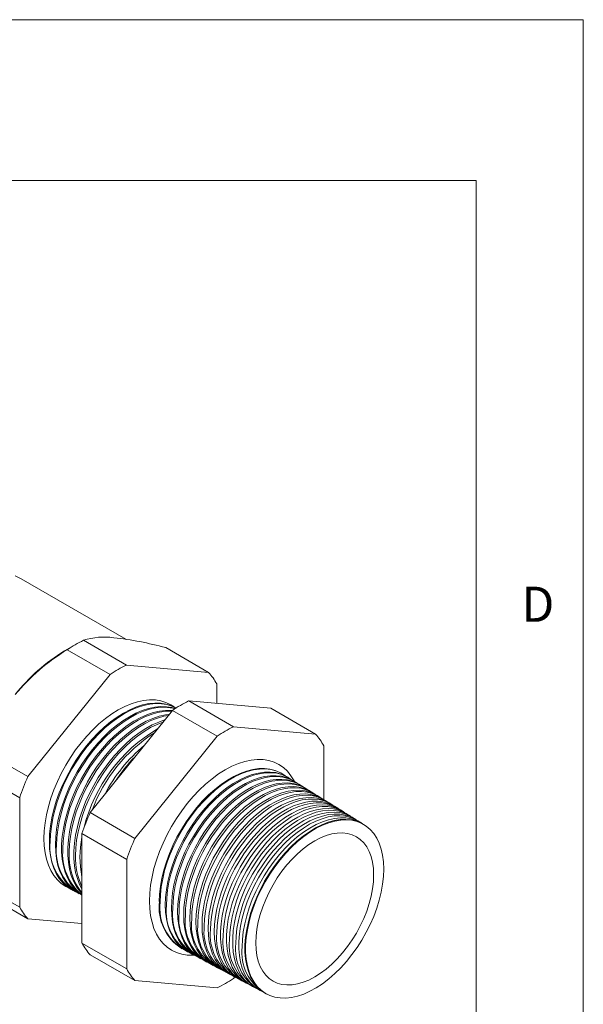
# Model space of a CAD drawing. Units: inches. Extents: x 0 to 22, y 0 to 17.
# Drawn here: x 19.4 to 22, y 12.4 to 17 of the extents above; entities that cross this region are included whole.
import ezdxf

# ---------------------------------------------------------------- set-up
doc = ezdxf.new("R2010")
doc.units = ezdxf.units.IN
doc.header["$MEASUREMENT"] = 0
doc.layers.add('VIEW_PV', color=7, linetype='Continuous', lineweight=0)
doc.styles.add('SLDTEXTSTYLE0', font='TXT', dxfattribs={"width": 0.75})

msp = doc.modelspace()

# ---------------------------------------------------------------- linework, layer by layer
at = {"color": 7, "linetype": 'Continuous', "lineweight": 15}
for p, q in [((19.8665, 14.1078), (19.3782, 14.3897)), ((19.6302, 14.0827), (19.5797, 14.0535)), ((19.8684, 13.9876), (19.6684, 14.1031)), ((20.2519, 13.9533), (20.0519, 14.0688)), ((19.7923, 13.9437), (19.5923, 14.0592)), ((20.2519, 13.9533), (19.8684, 13.9876)), ((19.7923, 13.9437), (19.4087, 13.4666)), ((20.2899, 13.8082), (20.2899, 13.8992)), ((20.3677, 13.6994), (20.159, 13.8199)), ((20.159, 13.8199), (20.5425, 13.7856)), ((19.6993, 13.2989), (20.0829, 13.776)), ((20.2916, 13.6554), (20.0829, 13.776)), ((20.7513, 13.6651), (20.5425, 13.7856)), ((20.7513, 13.6651), (20.3677, 13.6994)), ((20.2916, 13.6554), (19.9081, 13.1783)), ((20.7893, 13.3593), (20.7893, 13.6109)), ((19.4087, 13.4666), (19.2088, 13.5821)), ((19.3707, 13.3685), (19.1707, 13.484)), ((20.5979, 13.4782), (20.5945, 13.4803)), ((20.6261, 13.4607), (20.6211, 13.4638)), ((20.6542, 13.4432), (20.6484, 13.4468)), ((20.6824, 13.4257), (20.6757, 13.4299)), ((20.7105, 13.4083), (20.703, 13.4129)), ((20.7387, 13.3908), (20.7303, 13.396)), ((20.7668, 13.3733), (20.7577, 13.379)), ((19.3707, 13.3685), (19.3707, 12.8571)), ((20.795, 13.3558), (20.785, 13.362)), ((20.8231, 13.3384), (20.8123, 13.3451)), ((19.9081, 13.1783), (19.6993, 13.2989)), ((20.8513, 13.3209), (20.8396, 13.3281)), ((20.8794, 13.3034), (20.8669, 13.3112)), ((20.9076, 13.2859), (20.8942, 13.2942)), ((20.9357, 13.2684), (20.9215, 13.2772)), ((20.9639, 13.251), (20.9488, 13.2603)), ((20.9791, 13.2415), (20.9762, 13.2433)), ((19.8701, 13.0803), (19.6613, 13.2008)), ((19.6613, 12.6894), (19.6613, 13.2008)), ((19.6613, 13.1085), (19.6605, 13.0814)), ((19.6605, 13.0814), (19.6613, 13.0551)), ((19.8701, 13.0803), (19.8701, 12.5689)), ((19.3707, 12.8571), (19.1707, 12.9726)), ((19.4087, 12.803), (19.2088, 12.9185)), ((19.6149, 12.9379), (19.6191, 12.9356)), ((19.6432, 12.9228), (19.6483, 12.92)), ((19.4087, 12.803), (19.6613, 12.7804)), ((19.8701, 12.5689), (19.6613, 12.6894)), ((20.124, 12.6654), (20.1276, 12.6635)), ((20.1516, 12.6506), (20.1568, 12.6478)), ((19.9081, 12.5147), (19.6993, 12.6353)), ((20.18, 12.6354), (20.186, 12.6322)), ((20.2083, 12.6202), (20.2152, 12.6165)), ((20.2367, 12.6051), (20.2444, 12.6009)), ((20.265, 12.5899), (20.2736, 12.5853)), ((20.2934, 12.5747), (20.3029, 12.5696)), ((20.3217, 12.5595), (20.3321, 12.554)), ((19.9081, 12.5147), (20.2916, 12.4804)), ((20.35, 12.5444), (20.3613, 12.5384)), ((20.3677, 12.5244), (20.3737, 12.5318)), ((20.3784, 12.5292), (20.3905, 12.5227)), ((20.4067, 12.514), (20.4197, 12.5071)), ((20.4351, 12.4989), (20.4489, 12.4914)), ((20.4634, 12.4837), (20.4781, 12.4758)), ((20.4918, 12.4685), (20.5074, 12.4602)), ((20.5201, 12.4533), (20.5231, 12.4517))]:
    msp.add_line(p, q, dxfattribs=at)
at = {"color": 7, "linetype": 'Continuous', "lineweight": 15, "flags": 128}
for points in [[(19.3494, 14.4036), (19.3751, 14.3915), (19.3782, 14.3897)], [(20.0915, 13.7919), (20.0753, 13.8025), (20.053, 13.8132), (20.0291, 13.8207), (20.0036, 13.8247), (19.9768, 13.8253), (19.9488, 13.8226), (19.92, 13.8164), (19.8905, 13.8069), (19.8605, 13.7942), (19.8303, 13.7783), (19.8001, 13.7593), (19.7702, 13.7375), (19.7406, 13.7129), (19.7118, 13.6857), (19.6839, 13.6563), (19.6571, 13.6247), (19.6316, 13.5912), (19.6076, 13.5561), (19.5853, 13.5197), (19.5649, 13.4821), (19.5465, 13.4438), (19.5303, 13.405), (19.5163, 13.366), (19.5047, 13.3271), (19.4956, 13.2885), (19.4891, 13.2507), (19.4852, 13.2138), (19.4838, 13.1782), (19.4852, 13.144), (19.4891, 13.1117), (19.4956, 13.0814), (19.5047, 13.0534), (19.5163, 13.0278), (19.5303, 13.0049), (19.5465, 12.9848), (19.5649, 12.9678), (19.5853, 12.9538), (19.6027, 12.9451)], [(20.1002, 13.7871), (20.0994, 13.7876), (20.0771, 13.7983), (20.0532, 13.8057), (20.0277, 13.8097), (20.001, 13.8104), (19.9731, 13.8076), (19.9443, 13.8015), (19.9149, 13.792), (19.885, 13.7793), (19.8548, 13.7634), (19.8247, 13.7445), (19.7948, 13.7227), (19.7653, 13.6981), (19.7365, 13.671), (19.7087, 13.6416), (19.6819, 13.6101), (19.6564, 13.5767), (19.6325, 13.5416), (19.6103, 13.5053), (19.5899, 13.4678), (19.5715, 13.4296), (19.5553, 13.3908), (19.5414, 13.3519), (19.5298, 13.313), (19.5208, 13.2746), (19.5142, 13.2368), (19.5103, 13.2), (19.509, 13.1644), (19.5103, 13.1303), (19.5142, 13.0981), (19.5208, 13.0678), (19.5298, 13.0398), (19.5414, 13.0143), (19.5553, 12.9915), (19.5715, 12.9714), (19.5899, 12.9544), (19.6103, 12.9405), (19.6149, 12.9379)], [(20.1, 13.787), (20.0812, 13.7957), (20.0573, 13.8031), (20.0319, 13.8072), (20.0051, 13.8078), (19.9773, 13.805), (19.9485, 13.7989), (19.9191, 13.7894), (19.8891, 13.7767), (19.859, 13.7609), (19.8289, 13.7419), (19.799, 13.7201), (19.7695, 13.6956), (19.7408, 13.6685), (19.7129, 13.6391), (19.6861, 13.6076), (19.6607, 13.5742), (19.6368, 13.5392), (19.6145, 13.5028), (19.5942, 13.4653), (19.5758, 13.4271), (19.5596, 13.3884), (19.5457, 13.3495), (19.5341, 13.3106), (19.5251, 13.2722), (19.5185, 13.2344), (19.5146, 13.1976), (19.5133, 13.162)], [(19.6432, 12.9228), (19.6386, 12.9253), (19.6183, 12.9392), (19.5999, 12.9562), (19.5838, 12.9762), (19.5699, 12.999), (19.5583, 13.0245), (19.5493, 13.0524), (19.5428, 13.0826), (19.5388, 13.1148), (19.5375, 13.1487), (19.5388, 13.1842), (19.5428, 13.221), (19.5493, 13.2587), (19.5583, 13.2971), (19.5699, 13.3358), (19.5838, 13.3747), (19.5999, 13.4134), (19.6183, 13.4515), (19.6386, 13.4889), (19.6608, 13.5252), (19.6847, 13.5602), (19.7101, 13.5935), (19.7368, 13.625), (19.7646, 13.6543), (19.7933, 13.6814), (19.8227, 13.7058), (19.8526, 13.7276), (19.8826, 13.7465), (19.9127, 13.7623), (19.9426, 13.775), (19.972, 13.7845), (20.0007, 13.7906), (20.0285, 13.7934), (20.0552, 13.7927), (20.0806, 13.7887), (20.0959, 13.7844)], [(20.0942, 13.7834), (20.0856, 13.7856), (20.0602, 13.7896), (20.0335, 13.7903), (20.0057, 13.7875), (19.977, 13.7814), (19.9476, 13.772), (19.9178, 13.7593), (19.8877, 13.7434), (19.8576, 13.7245), (19.8278, 13.7028), (19.7984, 13.6783), (19.7697, 13.6513), (19.7419, 13.6219), (19.7152, 13.5905), (19.6898, 13.5571), (19.666, 13.5222), (19.6438, 13.4859), (19.6234, 13.4486), (19.6051, 13.4104), (19.5889, 13.3718), (19.575, 13.3329), (19.5635, 13.2942), (19.5545, 13.2558), (19.548, 13.2181), (19.544, 13.1814), (19.5427, 13.1459)], [(19.6613, 12.9136), (19.659, 12.915), (19.6392, 12.9303), (19.6215, 12.9487), (19.6061, 12.9702), (19.593, 12.9944), (19.5825, 13.0213), (19.5745, 13.0507), (19.5691, 13.0822), (19.5664, 13.1157), (19.5664, 13.1509), (19.5691, 13.1875), (19.5745, 13.2252), (19.5825, 13.2638), (19.593, 13.3029), (19.6061, 13.3422), (19.6215, 13.3814), (19.6392, 13.4203), (19.659, 13.4585), (19.6808, 13.4956), (19.7044, 13.5315), (19.7296, 13.5659), (19.7562, 13.5983), (19.784, 13.6288), (19.8128, 13.6569), (19.8424, 13.6824), (19.8725, 13.7052), (19.9029, 13.7251), (19.9333, 13.7419), (19.9636, 13.7555), (19.9935, 13.7658), (20.0227, 13.7727), (20.051, 13.7761), (20.0783, 13.7761), (20.0827, 13.7757)], [(20.0802, 13.7727), (20.0706, 13.7729), (20.0428, 13.7712), (20.014, 13.766), (19.9845, 13.7574), (19.9544, 13.7455), (19.924, 13.7303), (19.8936, 13.7119), (19.8633, 13.6906), (19.8335, 13.6664), (19.8042, 13.6396), (19.7759, 13.6103), (19.7487, 13.5788), (19.7228, 13.5454), (19.6984, 13.5103), (19.6757, 13.4737), (19.6549, 13.436), (19.6361, 13.3975), (19.6196, 13.3584), (19.6053, 13.3191), (19.5935, 13.2799), (19.5842, 13.241), (19.5775, 13.2029), (19.5735, 13.1657), (19.5722, 13.1298)], [(19.6613, 12.9211), (19.65, 12.9335), (19.6346, 12.9549), (19.6216, 12.9791), (19.611, 13.0059), (19.603, 13.0352), (19.5977, 13.0667), (19.595, 13.1001), (19.595, 13.1352), (19.5977, 13.1717), (19.603, 13.2094), (19.611, 13.2478), (19.6216, 13.2869), (19.6346, 13.3261), (19.65, 13.3653), (19.6676, 13.404), (19.6874, 13.4421), (19.7091, 13.4792), (19.7327, 13.515), (19.7578, 13.5493), (19.7843, 13.5817), (19.8121, 13.6121), (19.8408, 13.6401), (19.8703, 13.6656), (19.9004, 13.6883), (19.9307, 13.7082), (19.9611, 13.725), (19.9913, 13.7385), (20.0211, 13.7488), (20.0503, 13.7557), (20.0686, 13.7583)], [(20.0642, 13.7527), (20.0425, 13.7485), (20.013, 13.7399), (19.983, 13.728), (19.9527, 13.7128), (19.9223, 13.6945), (19.8921, 13.6732), (19.8623, 13.6491), (19.8332, 13.6223), (19.8049, 13.5931), (19.7778, 13.5617), (19.7519, 13.5283), (19.7276, 13.4933), (19.7049, 13.4568), (19.6842, 13.4192), (19.6654, 13.3808), (19.6489, 13.3418), (19.6347, 13.3026), (19.6229, 13.2634), (19.6136, 13.2247), (19.607, 13.1866), (19.603, 13.1495), (19.6016, 13.1136)], [(19.6613, 12.9425), (19.6501, 12.9637), (19.6396, 12.9905), (19.6316, 13.0197), (19.6263, 13.0511), (19.6236, 13.0845), (19.6236, 13.1195), (19.6263, 13.1559), (19.6316, 13.1935), (19.6396, 13.2319), (19.6501, 13.2708), (19.6631, 13.31), (19.6784, 13.3491), (19.696, 13.3878), (19.7158, 13.4258), (19.7375, 13.4628), (19.7609, 13.4985), (19.786, 13.5327), (19.8125, 13.5651), (19.8402, 13.5954), (19.8689, 13.6233), (19.8983, 13.6488), (19.9283, 13.6715), (19.9586, 13.6913), (19.9889, 13.708), (20.0191, 13.7216), (20.0469, 13.7312)], [(20.0392, 13.7216), (20.0116, 13.7105), (19.9814, 13.6954), (19.9511, 13.6771), (19.9209, 13.6559), (19.8912, 13.6318), (19.8621, 13.6051), (19.8339, 13.5759), (19.8068, 13.5446), (19.781, 13.5113), (19.7567, 13.4763), (19.7341, 13.4399), (19.7134, 13.4024), (19.6947, 13.3641), (19.6782, 13.3252), (19.6641, 13.286), (19.6523, 13.247), (19.6431, 13.2083), (19.6364, 13.1703), (19.6324, 13.1333), (19.6311, 13.0975)], [(20.1838, 12.6333), (20.1801, 12.6332), (20.1527, 12.6338), (20.1267, 12.6379), (20.1022, 12.6455), (20.0794, 12.6565), (20.0586, 12.6707), (20.0398, 12.6881), (20.0232, 12.7086), (20.009, 12.732), (19.9971, 12.7581), (19.9879, 12.7868), (19.9812, 12.8177), (19.9771, 12.8508), (19.9758, 12.8856), (19.9771, 12.922), (19.9812, 12.9597), (19.9879, 12.9983), (19.9971, 13.0377), (20.009, 13.0774), (20.0232, 13.1173), (20.0398, 13.1569), (20.0586, 13.1961), (20.0794, 13.2344), (20.1022, 13.2716), (20.1267, 13.3075), (20.1527, 13.3417), (20.1801, 13.3739), (20.2087, 13.404), (20.2381, 13.4318), (20.2682, 13.4569), (20.2989, 13.4792), (20.3297, 13.4986), (20.3605, 13.5148), (20.3912, 13.5278), (20.4213, 13.5375), (20.4507, 13.5438), (20.4793, 13.5466), (20.5066, 13.546), (20.5327, 13.5418), (20.5572, 13.5343), (20.5799, 13.5233), (20.6008, 13.5091), (20.6196, 13.4917), (20.6362, 13.4712), (20.6504, 13.4478), (20.6521, 13.4445)], [(20.5945, 13.4803), (20.5848, 13.4858), (20.5624, 13.4955), (20.5382, 13.5019), (20.5126, 13.5047), (20.4857, 13.5042), (20.4577, 13.5001), (20.4289, 13.4927), (20.3996, 13.4819), (20.3698, 13.4678), (20.34, 13.4506), (20.3102, 13.4303), (20.2808, 13.4072), (20.2521, 13.3814), (20.2241, 13.3532), (20.1972, 13.3227), (20.1716, 13.2902), (20.1474, 13.256), (20.1249, 13.2203), (20.1043, 13.1835), (20.0857, 13.1458), (20.0692, 13.1075), (20.0551, 13.069), (20.0434, 13.0305), (20.0341, 12.9924), (20.0275, 12.955), (20.0235, 12.9185), (20.0221, 12.8833)], [(20.6092, 13.4705), (20.6089, 13.4707), (20.5883, 13.4837), (20.5658, 13.4934), (20.5416, 13.4997), (20.516, 13.5026), (20.4891, 13.502), (20.4612, 13.498), (20.4324, 13.4906), (20.403, 13.4798), (20.3733, 13.4657), (20.3435, 13.4485), (20.3137, 13.4282), (20.2844, 13.4051), (20.2556, 13.3793), (20.2276, 13.3511), (20.2008, 13.3206), (20.1751, 13.2881), (20.151, 13.2539), (20.1285, 13.2183), (20.1079, 13.1815), (20.0893, 13.1438), (20.0728, 13.1055), (20.0587, 13.067), (20.0469, 13.0285), (20.0377, 12.9904), (20.0311, 12.953), (20.0271, 12.9165), (20.0257, 12.8813)], [(20.1516, 12.6506), (20.132, 12.6631), (20.1134, 12.6792), (20.097, 12.6985), (20.0829, 12.7206), (20.0712, 12.7455), (20.0619, 12.7729), (20.0553, 12.8026), (20.0513, 12.8344), (20.05, 12.868), (20.0513, 12.9032), (20.0553, 12.9396), (20.0619, 12.9769), (20.0712, 13.015), (20.0829, 13.0534), (20.097, 13.0918), (20.1134, 13.13), (20.132, 13.1676), (20.1526, 13.2044), (20.175, 13.24), (20.1991, 13.2741), (20.2247, 13.3065), (20.2515, 13.3369), (20.2794, 13.3651), (20.3081, 13.3908), (20.3374, 13.4139), (20.3671, 13.4341), (20.3969, 13.4513), (20.4266, 13.4654), (20.4559, 13.4762), (20.4846, 13.4836), (20.5125, 13.4876), (20.5394, 13.4882), (20.5649, 13.4853), (20.589, 13.479), (20.6115, 13.4693), (20.6211, 13.4638)], [(20.637, 13.4533), (20.6164, 13.4662), (20.594, 13.4759), (20.5699, 13.4822), (20.5444, 13.4851), (20.5175, 13.4845), (20.4896, 13.4805), (20.4609, 13.4731), (20.4316, 13.4623), (20.402, 13.4482), (20.3722, 13.4311), (20.3425, 13.4109), (20.3132, 13.3878), (20.2845, 13.3621), (20.2566, 13.3339), (20.2298, 13.3035), (20.2042, 13.2711), (20.1801, 13.237), (20.1577, 13.2014), (20.1371, 13.1646), (20.1186, 13.127), (20.1022, 13.0889), (20.088, 13.0504), (20.0763, 13.0121), (20.0671, 12.974), (20.0605, 12.9367), (20.0565, 12.9003), (20.0552, 12.8652)], [(20.18, 12.6354), (20.1604, 12.6479), (20.1418, 12.664), (20.1254, 12.6832), (20.1114, 12.7053), (20.0997, 12.7301), (20.0905, 12.7575), (20.0839, 12.7871), (20.0799, 12.8188), (20.0786, 12.8524), (20.0799, 12.8874), (20.0839, 12.9237), (20.0905, 12.961), (20.0997, 12.999), (20.1114, 13.0373), (20.1254, 13.0757), (20.1418, 13.1138), (20.1604, 13.1513), (20.1809, 13.188), (20.2033, 13.2235), (20.2273, 13.2575), (20.2529, 13.2899), (20.2796, 13.3202), (20.3075, 13.3484), (20.3361, 13.374), (20.3654, 13.3971), (20.395, 13.4172), (20.4247, 13.4344), (20.4543, 13.4484), (20.4836, 13.4592), (20.5122, 13.4666), (20.5401, 13.4706), (20.5669, 13.4712), (20.5924, 13.4683), (20.6164, 13.462), (20.6388, 13.4523), (20.6484, 13.4468)], [(20.6647, 13.4361), (20.6446, 13.4487), (20.6222, 13.4584), (20.5982, 13.4647), (20.5727, 13.4675), (20.5459, 13.467), (20.5181, 13.463), (20.4895, 13.4556), (20.4602, 13.4448), (20.4306, 13.4308), (20.4009, 13.4136), (20.3713, 13.3935), (20.3421, 13.3705), (20.3134, 13.3448), (20.2856, 13.3167), (20.2589, 13.2864), (20.2333, 13.254), (20.2093, 13.22), (20.1869, 13.1845), (20.1664, 13.1478), (20.1479, 13.1103), (20.1315, 13.0722), (20.1174, 13.0339), (20.1057, 12.9956), (20.0966, 12.9577), (20.0899, 12.9204), (20.086, 12.8841), (20.0846, 12.849)], [(20.2083, 12.6202), (20.1887, 12.6327), (20.1703, 12.6488), (20.1539, 12.6679), (20.1399, 12.69), (20.1282, 12.7147), (20.119, 12.742), (20.1124, 12.7716), (20.1084, 12.8033), (20.1071, 12.8367), (20.1084, 12.8717), (20.1124, 12.9079), (20.119, 12.9451), (20.1282, 12.983), (20.1399, 13.0212), (20.1539, 13.0595), (20.1703, 13.0975), (20.1887, 13.135), (20.2092, 13.1716), (20.2316, 13.207), (20.2556, 13.241), (20.281, 13.2733), (20.3078, 13.3036), (20.3355, 13.3316), (20.3641, 13.3573), (20.3933, 13.3802), (20.4229, 13.4003), (20.4525, 13.4175), (20.4821, 13.4315), (20.5113, 13.4422), (20.5398, 13.4496), (20.5676, 13.4536), (20.5943, 13.4541), (20.6198, 13.4513), (20.6438, 13.445), (20.6661, 13.4354), (20.6757, 13.4299)], [(20.6925, 13.4189), (20.6728, 13.4312), (20.6505, 13.4409), (20.6265, 13.4471), (20.601, 13.45), (20.5743, 13.4494), (20.5466, 13.4454), (20.518, 13.4381), (20.4888, 13.4273), (20.4593, 13.4133), (20.4296, 13.3962), (20.4001, 13.3761), (20.3709, 13.3532), (20.3424, 13.3276), (20.3146, 13.2995), (20.2879, 13.2692), (20.2624, 13.237), (20.2385, 13.203), (20.2161, 13.1676), (20.1956, 13.131), (20.1772, 13.0936), (20.1608, 13.0556), (20.1468, 13.0173), (20.1351, 12.9791), (20.126, 12.9413), (20.1194, 12.9041), (20.1154, 12.8679), (20.1141, 12.8329)], [(20.2367, 12.6051), (20.2171, 12.6175), (20.1987, 12.6335), (20.1824, 12.6527), (20.1683, 12.6747), (20.1567, 12.6994), (20.1476, 12.7266), (20.141, 12.7561), (20.137, 12.7877), (20.1357, 12.8211), (20.137, 12.856), (20.141, 12.8921), (20.1476, 12.9293), (20.1567, 12.967), (20.1683, 13.0052), (20.1824, 13.0434), (20.1987, 13.0813), (20.2171, 13.1187), (20.2376, 13.1552), (20.2599, 13.1906), (20.2838, 13.2245), (20.3092, 13.2567), (20.3359, 13.2869), (20.3636, 13.3149), (20.3921, 13.3405), (20.4213, 13.3634), (20.4507, 13.3835), (20.4803, 13.4005), (20.5098, 13.4145), (20.5389, 13.4252), (20.5675, 13.4326), (20.5952, 13.4366), (20.6218, 13.4371), (20.6472, 13.4343), (20.6712, 13.428), (20.6935, 13.4184), (20.703, 13.4129)], [(20.7202, 13.4017), (20.701, 13.4137), (20.6787, 13.4233), (20.6548, 13.4296), (20.6294, 13.4325), (20.6027, 13.4319), (20.575, 13.4279), (20.5465, 13.4205), (20.5174, 13.4098), (20.4879, 13.3959), (20.4584, 13.3788), (20.4289, 13.3588), (20.3998, 13.3359), (20.3713, 13.3103), (20.3436, 13.2823), (20.3169, 13.2521), (20.2916, 13.2199), (20.2676, 13.186), (20.2453, 13.1507), (20.2249, 13.1142), (20.2065, 13.0769), (20.1902, 13.039), (20.1762, 13.0008), (20.1645, 12.9627), (20.1554, 12.9249), (20.1488, 12.8878), (20.1448, 12.8517), (20.1435, 12.8168)], [(20.265, 12.5899), (20.2455, 12.6023), (20.2271, 12.6183), (20.2108, 12.6374), (20.1968, 12.6593), (20.1852, 12.684), (20.1761, 12.7112), (20.1695, 12.7406), (20.1656, 12.7721), (20.1643, 12.8054), (20.1656, 12.8402), (20.1695, 12.8763), (20.1761, 12.9134), (20.1852, 12.9511), (20.1968, 12.9891), (20.2108, 13.0272), (20.2271, 13.0651), (20.2455, 13.1024), (20.2659, 13.1388), (20.2882, 13.1741), (20.3121, 13.2079), (20.3374, 13.2401), (20.364, 13.2702), (20.3917, 13.2982), (20.4201, 13.3237), (20.4492, 13.3465), (20.4786, 13.3666), (20.5081, 13.3836), (20.5375, 13.3975), (20.5666, 13.4082), (20.5951, 13.4156), (20.6227, 13.4196), (20.6493, 13.4201), (20.6747, 13.4173), (20.6986, 13.411), (20.7208, 13.4014), (20.7303, 13.396)], [(20.748, 13.3845), (20.7291, 13.3962), (20.7069, 13.4058), (20.683, 13.4121), (20.6577, 13.4149), (20.6311, 13.4144), (20.6035, 13.4104), (20.575, 13.403), (20.546, 13.3924), (20.5166, 13.3784), (20.4871, 13.3614), (20.4577, 13.3414), (20.4287, 13.3185), (20.4002, 13.2931), (20.3726, 13.2651), (20.346, 13.235), (20.3207, 13.2029), (20.2968, 13.1691), (20.2746, 13.1338), (20.2542, 13.0974), (20.2358, 13.0601), (20.2195, 13.0223), (20.2055, 12.9842), (20.1939, 12.9462), (20.1848, 12.9085), (20.1782, 12.8715), (20.1743, 12.8355), (20.173, 12.8006)], [(20.2934, 12.5747), (20.2739, 12.5871), (20.2555, 12.6031), (20.2393, 12.6221), (20.2253, 12.644), (20.2138, 12.6686), (20.2047, 12.6957), (20.1981, 12.7251), (20.1941, 12.7565), (20.1928, 12.7898), (20.1941, 12.8245), (20.1981, 12.8605), (20.2047, 12.8975), (20.2138, 12.9351), (20.2253, 12.9731), (20.2393, 13.0111), (20.2555, 13.0489), (20.2739, 13.0861), (20.2943, 13.1224), (20.3165, 13.1576), (20.3403, 13.1914), (20.3656, 13.2234), (20.3921, 13.2535), (20.4197, 13.2814), (20.4481, 13.3069), (20.4771, 13.3297), (20.5065, 13.3497), (20.5359, 13.3667), (20.5653, 13.3806), (20.5943, 13.3912), (20.6227, 13.3986), (20.6503, 13.4025), (20.6768, 13.4031), (20.7021, 13.4003), (20.726, 13.394), (20.7481, 13.3844), (20.7577, 13.379)], [(20.7757, 13.3674), (20.7573, 13.3788), (20.7351, 13.3883), (20.7113, 13.3946), (20.686, 13.3974), (20.6595, 13.3968), (20.6319, 13.3929), (20.6036, 13.3855), (20.5746, 13.3749), (20.5453, 13.361), (20.5158, 13.344), (20.4865, 13.324), (20.4575, 13.3012), (20.4291, 13.2758), (20.4016, 13.2479), (20.375, 13.2179), (20.3498, 13.1858), (20.3259, 13.1521), (20.3038, 13.1169), (20.2834, 13.0806), (20.2651, 13.0434), (20.2488, 13.0057), (20.2349, 12.9677), (20.2233, 12.9297), (20.2142, 12.8922), (20.2077, 12.8552), (20.2037, 12.8192), (20.2024, 12.7845)], [(20.3217, 12.5595), (20.3023, 12.5719), (20.284, 12.5878), (20.2678, 12.6068), (20.2538, 12.6287), (20.2423, 12.6532), (20.2332, 12.6803), (20.2266, 12.7096), (20.2227, 12.741), (20.2214, 12.7741), (20.2227, 12.8088), (20.2266, 12.8447), (20.2332, 12.8816), (20.2423, 12.9191), (20.2538, 12.957), (20.2678, 12.995), (20.284, 13.0326), (20.3023, 13.0698), (20.3226, 13.106), (20.3448, 13.1412), (20.3685, 13.1748), (20.3938, 13.2068), (20.4203, 13.2368), (20.4478, 13.2647), (20.4761, 13.2901), (20.5051, 13.3128), (20.5343, 13.3328), (20.5637, 13.3497), (20.593, 13.3636), (20.622, 13.3742), (20.6503, 13.3816), (20.6778, 13.3855), (20.7043, 13.3861), (20.7296, 13.3833), (20.7533, 13.377), (20.7755, 13.3675), (20.785, 13.362)], [(20.8035, 13.3502), (20.7855, 13.3613), (20.7634, 13.3708), (20.7396, 13.377), (20.7144, 13.3799), (20.6879, 13.3793), (20.6604, 13.3754), (20.6321, 13.368), (20.6032, 13.3574), (20.5739, 13.3435), (20.5445, 13.3266), (20.5153, 13.3067), (20.4864, 13.2839), (20.4581, 13.2585), (20.4306, 13.2307), (20.4041, 13.2007), (20.3789, 13.1688), (20.3551, 13.1351), (20.333, 13.1), (20.3127, 13.0638), (20.2944, 13.0267), (20.2782, 12.989), (20.2643, 12.9511), (20.2527, 12.9133), (20.2436, 12.8758), (20.2371, 12.8389), (20.2332, 12.803), (20.2318, 12.7684)], [(20.35, 12.5444), (20.3307, 12.5567), (20.3124, 12.5726), (20.2962, 12.5915), (20.2823, 12.6134), (20.2708, 12.6378), (20.2617, 12.6648), (20.2552, 12.6941), (20.2513, 12.7254), (20.2499, 12.7585), (20.2513, 12.7931), (20.2552, 12.8289), (20.2617, 12.8657), (20.2708, 12.9032), (20.2823, 12.941), (20.2962, 12.9788), (20.3124, 13.0164), (20.3307, 13.0535), (20.351, 13.0896), (20.373, 13.1247), (20.3968, 13.1583), (20.422, 13.1902), (20.4484, 13.2202), (20.4759, 13.2479), (20.5041, 13.2733), (20.533, 13.296), (20.5622, 13.3159), (20.5916, 13.3328), (20.6208, 13.3466), (20.6496, 13.3573), (20.6779, 13.3646), (20.7054, 13.3685), (20.7318, 13.3691), (20.757, 13.3662), (20.7807, 13.36), (20.8028, 13.3505), (20.8123, 13.3451)], [(20.8312, 13.333), (20.8137, 13.3438), (20.7916, 13.3533), (20.7679, 13.3595), (20.7427, 13.3623), (20.7163, 13.3618), (20.6889, 13.3578), (20.6606, 13.3505), (20.6318, 13.3399), (20.6026, 13.3261), (20.5733, 13.3092), (20.5441, 13.2893), (20.5152, 13.2666), (20.487, 13.2413), (20.4595, 13.2136), (20.4331, 13.1836), (20.408, 13.1517), (20.3843, 13.1182), (20.3622, 13.0831), (20.3419, 13.047), (20.3237, 13.01), (20.3075, 12.9724), (20.2936, 12.9346), (20.2821, 12.8968), (20.2731, 12.8594), (20.2665, 12.8226), (20.2626, 12.7868), (20.2613, 12.7523)], [(20.3784, 12.5292), (20.3591, 12.5415), (20.3408, 12.5574), (20.3247, 12.5763), (20.3108, 12.598), (20.2993, 12.6225), (20.2903, 12.6494), (20.2838, 12.6786), (20.2798, 12.7098), (20.2785, 12.7428), (20.2798, 12.7773), (20.2838, 12.8131), (20.2903, 12.8498), (20.2993, 12.8872), (20.3108, 12.9249), (20.3247, 12.9627), (20.3408, 13.0002), (20.3591, 13.0372), (20.3793, 13.0733), (20.4013, 13.1082), (20.425, 13.1418), (20.4501, 13.1736), (20.4765, 13.2035), (20.5039, 13.2312), (20.5321, 13.2565), (20.5609, 13.2791), (20.5901, 13.299), (20.6194, 13.3159), (20.6485, 13.3297), (20.6773, 13.3403), (20.7055, 13.3476), (20.7329, 13.3515), (20.7593, 13.3521), (20.7844, 13.3492), (20.8081, 13.343), (20.8301, 13.3335), (20.8396, 13.3281)], [(20.8589, 13.3158), (20.8497, 13.3219), (20.828, 13.3327), (20.8046, 13.3402), (20.7796, 13.3442), (20.7532, 13.3448), (20.7258, 13.3419), (20.6974, 13.3355), (20.6683, 13.3257), (20.6389, 13.3126), (20.6092, 13.2962), (20.5796, 13.2768), (20.5503, 13.2544), (20.5216, 13.2294), (20.4936, 13.2018), (20.4667, 13.1718), (20.441, 13.1399), (20.4168, 13.1061), (20.3942, 13.0709), (20.3734, 13.0344), (20.3547, 12.997), (20.3382, 12.959), (20.3239, 12.9208), (20.3121, 12.8825), (20.3028, 12.8446), (20.2961, 12.8074), (20.2921, 12.7711), (20.2907, 12.7361)], [(20.4067, 12.514), (20.3998, 12.518), (20.3801, 12.5321), (20.3625, 12.5494), (20.3471, 12.5698), (20.334, 12.593), (20.3235, 12.6189), (20.3155, 12.6472), (20.3101, 12.6777), (20.3074, 12.7103), (20.3074, 12.7445), (20.3101, 12.7801), (20.3155, 12.8168), (20.3235, 12.8544), (20.334, 12.8925), (20.3471, 12.9307), (20.3625, 12.9688), (20.3801, 13.0065), (20.3998, 13.0434), (20.4215, 13.0793), (20.4449, 13.1138), (20.4698, 13.1466), (20.4961, 13.1775), (20.5236, 13.2063), (20.5519, 13.2326), (20.5809, 13.2563), (20.6103, 13.2772), (20.64, 13.2951), (20.6695, 13.3098), (20.6988, 13.3213), (20.7275, 13.3294), (20.7554, 13.334), (20.7823, 13.3352), (20.808, 13.3329), (20.8322, 13.3272), (20.8547, 13.318), (20.8669, 13.3112)], [(20.8867, 13.2986), (20.8778, 13.3044), (20.8562, 13.3152), (20.8328, 13.3227), (20.8079, 13.3267), (20.7816, 13.3273), (20.7542, 13.3243), (20.7259, 13.318), (20.6969, 13.3082), (20.6675, 13.2951), (20.6379, 13.2788), (20.6084, 13.2594), (20.5792, 13.2371), (20.5505, 13.2121), (20.5226, 13.1845), (20.4957, 13.1547), (20.4701, 13.1228), (20.4459, 13.0892), (20.4234, 13.054), (20.4027, 13.0176), (20.384, 12.9803), (20.3675, 12.9424), (20.3533, 12.9042), (20.3415, 12.8661), (20.3322, 12.8283), (20.3255, 12.7911), (20.3215, 12.7549), (20.3202, 12.72)], [(20.4351, 12.4989), (20.4282, 12.5028), (20.4085, 12.5169), (20.3909, 12.5342), (20.3755, 12.5545), (20.3625, 12.5776), (20.352, 12.6035), (20.344, 12.6317), (20.3387, 12.6622), (20.336, 12.6946), (20.336, 12.7288), (20.3387, 12.7643), (20.344, 12.801), (20.352, 12.8385), (20.3625, 12.8764), (20.3755, 12.9146), (20.3909, 12.9526), (20.4085, 12.9902), (20.4282, 13.0271), (20.4498, 13.0628), (20.4731, 13.0972), (20.498, 13.13), (20.5243, 13.1609), (20.5516, 13.1896), (20.5799, 13.2158), (20.6089, 13.2395), (20.6382, 13.2603), (20.6678, 13.2782), (20.6973, 13.2929), (20.7265, 13.3043), (20.7551, 13.3124), (20.783, 13.317), (20.8098, 13.3182), (20.8354, 13.3159), (20.8596, 13.3102), (20.8821, 13.301), (20.8942, 13.2942)], [(20.9144, 13.2814), (20.906, 13.2869), (20.8844, 13.2977), (20.8611, 13.3052), (20.8362, 13.3092), (20.81, 13.3097), (20.7826, 13.3068), (20.7544, 13.3004), (20.7255, 13.2907), (20.6961, 13.2776), (20.6666, 13.2614), (20.6372, 13.242), (20.608, 13.2198), (20.5794, 13.1948), (20.5516, 13.1673), (20.5248, 13.1376), (20.4992, 13.1058), (20.4751, 13.0722), (20.4526, 13.0371), (20.4319, 13.0008), (20.4133, 12.9636), (20.3968, 12.9258), (20.3827, 12.8877), (20.3709, 12.8496), (20.3616, 12.8119), (20.355, 12.7748), (20.351, 12.7387), (20.3496, 12.7039)], [(20.4634, 12.4837), (20.4565, 12.4876), (20.4369, 12.5017), (20.4193, 12.5189), (20.404, 12.5392), (20.391, 12.5623), (20.3805, 12.588), (20.3726, 12.6162), (20.3672, 12.6467), (20.3646, 12.679), (20.3646, 12.7131), (20.3672, 12.7486), (20.3726, 12.7851), (20.3805, 12.8225), (20.391, 12.8604), (20.404, 12.8985), (20.4193, 12.9364), (20.4369, 12.9739), (20.4565, 13.0107), (20.4781, 13.0464), (20.5014, 13.0807), (20.5262, 13.1134), (20.5524, 13.1442), (20.5797, 13.1728), (20.6079, 13.1991), (20.6368, 13.2227), (20.6661, 13.2434), (20.6956, 13.2612), (20.725, 13.2759), (20.7542, 13.2873), (20.7827, 13.2954), (20.8105, 13.3), (20.8373, 13.3012), (20.8628, 13.2989), (20.8869, 13.2932), (20.9094, 13.284), (20.9215, 13.2772)], [(20.9422, 13.2642), (20.9341, 13.2694), (20.9126, 13.2802), (20.8893, 13.2876), (20.8645, 13.2916), (20.8384, 13.2922), (20.8111, 13.2893), (20.7829, 13.2829), (20.7541, 13.2732), (20.7248, 13.2602), (20.6953, 13.2439), (20.6659, 13.2247), (20.6368, 13.2025), (20.6083, 13.1776), (20.5805, 13.1501), (20.5538, 13.1204), (20.5283, 13.0887), (20.5042, 13.0552), (20.4818, 13.0202), (20.4612, 12.984), (20.4426, 12.9468), (20.4262, 12.9091), (20.412, 12.8711), (20.4003, 12.8331), (20.3911, 12.7955), (20.3844, 12.7585), (20.3804, 12.7225), (20.3791, 12.6877)], [(20.4918, 12.4685), (20.4849, 12.4724), (20.4653, 12.4865), (20.4478, 12.5037), (20.4325, 12.5239), (20.4195, 12.5469), (20.4091, 12.5726), (20.4011, 12.6008), (20.3958, 12.6311), (20.3931, 12.6634), (20.3931, 12.6974), (20.3958, 12.7328), (20.4011, 12.7693), (20.4091, 12.8066), (20.4195, 12.8444), (20.4325, 12.8824), (20.4478, 12.9203), (20.4653, 12.9577), (20.4849, 12.9943), (20.5064, 13.03), (20.5296, 13.0642), (20.5544, 13.0968), (20.5806, 13.1276), (20.6078, 13.1561), (20.636, 13.1823), (20.6648, 13.2058), (20.694, 13.2266), (20.7234, 13.2443), (20.7528, 13.259), (20.7818, 13.2703), (20.8104, 13.2784), (20.8381, 13.283), (20.8648, 13.2842), (20.8903, 13.2819), (20.9143, 13.2762), (20.9367, 13.2671), (20.9488, 13.2603)], [(20.9699, 13.247), (20.9623, 13.2519), (20.9408, 13.2627), (20.9176, 13.2701), (20.8928, 13.2741), (20.8667, 13.2747), (20.8395, 13.2718), (20.8114, 13.2654), (20.7826, 13.2557), (20.7534, 13.2427), (20.724, 13.2265), (20.6947, 13.2073), (20.6657, 13.1851), (20.6372, 13.1603), (20.6095, 13.1329), (20.5828, 13.1033), (20.5574, 13.0716), (20.5334, 13.0382), (20.511, 13.0033), (20.4905, 12.9671), (20.4719, 12.9301), (20.4555, 12.8925), (20.4414, 12.8546), (20.4297, 12.8167), (20.4205, 12.7791), (20.4138, 12.7422), (20.4098, 12.7063), (20.4085, 12.6716)], [(20.5201, 12.4533), (20.5132, 12.4572), (20.4937, 12.4713), (20.4762, 12.4884), (20.461, 12.5086), (20.4481, 12.5316), (20.4376, 12.5572), (20.4297, 12.5853), (20.4244, 12.6156), (20.4217, 12.6478), (20.4217, 12.6817), (20.4244, 12.717), (20.4297, 12.7534), (20.4376, 12.7907), (20.4481, 12.8284), (20.461, 12.8663), (20.4762, 12.9041), (20.4937, 12.9414), (20.5132, 12.978), (20.5347, 13.0135), (20.5579, 13.0477), (20.5826, 13.0802), (20.6087, 13.1109), (20.6359, 13.1394), (20.664, 13.1655), (20.6927, 13.189), (20.7219, 13.2097), (20.7513, 13.2274), (20.7805, 13.242), (20.8095, 13.2534), (20.838, 13.2614), (20.8656, 13.266), (20.8923, 13.2672), (20.9177, 13.2649), (20.9417, 13.2592), (20.9641, 13.2501), (20.9762, 13.2433)], [(21.0694, 13.0352), (21.068, 13.0683), (21.064, 13.0996), (21.0574, 13.1288), (21.0482, 13.1557), (21.0365, 13.18), (21.0224, 13.2016), (21.006, 13.2203), (20.9875, 13.2359), (20.967, 13.2483), (20.9447, 13.2574), (20.9207, 13.2631), (20.8953, 13.2653), (20.8686, 13.2642), (20.8409, 13.2596), (20.8125, 13.2515), (20.7835, 13.2402), (20.7542, 13.2256), (20.7249, 13.2079), (20.6957, 13.1872), (20.667, 13.1637), (20.6389, 13.1376), (20.6117, 13.1091), (20.5856, 13.0785), (20.5609, 13.0459), (20.5377, 13.0118), (20.5163, 12.9762), (20.4967, 12.9397), (20.4793, 12.9023), (20.464, 12.8646), (20.4511, 12.8267), (20.4406, 12.789), (20.4327, 12.7517), (20.4274, 12.7153), (20.4247, 12.68), (20.4247, 12.6461), (20.4274, 12.6139), (20.4327, 12.5837), (20.4406, 12.5556), (20.4511, 12.5299), (20.464, 12.507), (20.4793, 12.4868), (20.4967, 12.4696), (20.5163, 12.4556), (20.5377, 12.4449), (20.5609, 12.4375), (20.5856, 12.4335), (20.6117, 12.4329), (20.6389, 12.4358), (20.667, 12.4421), (20.6957, 12.4518), (20.7249, 12.4648), (20.7542, 12.481), (20.7835, 12.5002), (20.8125, 12.5223), (20.8409, 12.5472), (20.8686, 12.5745), (20.8953, 12.6041), (20.9207, 12.6357), (20.9447, 12.6691), (20.967, 12.704), (20.9875, 12.7401), (21.006, 12.777), (21.0224, 12.8146), (21.0365, 12.8525), (21.0482, 12.8903), (21.0574, 12.9278), (21.064, 12.9647), (21.068, 13.0006), (21.0694, 13.0352)], [(21.0219, 13.0078), (21.0206, 13.0382), (21.0166, 13.0667), (21.0101, 13.0932), (21.001, 13.1173), (20.9894, 13.1388), (20.9756, 13.1575), (20.9595, 13.1733), (20.9414, 13.1859), (20.9214, 13.1953), (20.8997, 13.2013), (20.8765, 13.204), (20.8521, 13.2032), (20.8267, 13.1991), (20.8005, 13.1915), (20.7738, 13.1807), (20.7469, 13.1666), (20.7199, 13.1496), (20.6932, 13.1296), (20.6671, 13.1069), (20.6416, 13.0817), (20.6172, 13.0543), (20.5941, 13.0249), (20.5724, 12.9938), (20.5524, 12.9614), (20.5343, 12.9278), (20.5182, 12.8935), (20.5043, 12.8587), (20.4928, 12.8239), (20.4837, 12.7893), (20.4771, 12.7553), (20.4732, 12.7222), (20.4719, 12.6903), (20.4732, 12.6599), (20.4771, 12.6314), (20.4837, 12.6049), (20.4928, 12.5808), (20.5043, 12.5593), (20.5182, 12.5406), (20.5343, 12.5249), (20.5524, 12.5122), (20.5724, 12.5028), (20.5941, 12.4968), (20.6172, 12.4941), (20.6416, 12.4949), (20.6671, 12.4991), (20.6932, 12.5066), (20.7199, 12.5174), (20.7469, 12.5315), (20.7738, 12.5486), (20.8005, 12.5685), (20.8267, 12.5912), (20.8521, 12.6164), (20.8765, 12.6438), (20.8997, 12.6732), (20.9214, 12.7043), (20.9414, 12.7368), (20.9595, 12.7703), (20.9756, 12.8046), (20.9894, 12.8394), (21.001, 12.8742), (21.0101, 12.9088), (21.0166, 12.9428), (21.0206, 12.9759), (21.0219, 13.0078)]]:
    msp.add_lwpolyline(points, dxfattribs=at)
at = {"color": 7, "linetype": 'Continuous', "lineweight": 15}
for centre, radius, start, end in [((19.7647, 13.8076), 0.3108, 81.6961, 108.0511), ((19.6374, 12.5579), 1.5667, 74.6596, 83.6912), ((19.9694, 13.4937), 0.6797, 116.2914, 123.7032), ((20.0908, 13.2372), 0.9613, 121.2386, 140.4153), ((20.0205, 13.3251), 0.8514, 121.1785, 141.9551), ((20.1694, 13.3783), 0.6797, 116.2914, 123.7032), ((20.0344, 13.76), 0.291, 28.5736, 41.6278), ((20.46, 13.2105), 0.6797, 116.2914, 123.7032), ((20.6688, 13.09), 0.6797, 116.2914, 123.7032), ((20.3893, 13.0529), 0.7392, 120.5802, 166.1123), ((20.4024, 13.0495), 0.7415, 122.9539, 159.457), ((20.5337, 13.4717), 0.291, 28.5736, 41.6278), ((20.4481, 13.0253), 0.7693, 130.1309, 152.2799), ((20.4636, 13.0189), 0.7746, 135.7575, 146.6534), ((20.4753, 12.9964), 1.1657, 156.2084, 161.3802), ((20.7659, 12.8286), 1.1657, 156.2084, 161.3802), ((19.7474, 13.1349), 0.2357, 173.3896, 240.5254), ((19.7765, 13.1189), 0.2354, 173.4015, 240.3824), ((20.1149, 13.0916), 0.463, 168.4887, 191.5113), ((20.9747, 12.7081), 1.1657, 156.2084, 161.3802), ((19.8196, 13.106), 0.2486, 174.5065, 230.4395), ((19.8739, 13.0957), 0.2729, 176.2343, 218.8156), ((19.9503, 13.0884), 0.3194, 178.3585, 205.1825), ((20.2533, 12.8586), 0.2325, 173.9079, 236.2085), ((20.2498, 12.8546), 0.2256, 173.2071, 240.8595), ((19.6263, 12.9963), 0.291, 208.5736, 221.6278), ((20.2789, 12.8386), 0.2253, 173.2196, 240.7109), ((20.308, 12.8225), 0.2249, 173.2321, 240.5617), ((20.3371, 12.8065), 0.2246, 173.2447, 240.412), ((20.3662, 12.7905), 0.2242, 173.2574, 240.2617), ((20.3953, 12.7744), 0.2238, 173.2701, 240.1108), ((20.4243, 12.7584), 0.2235, 173.283, 239.9594), ((20.4534, 12.7423), 0.2231, 173.2959, 239.8074), ((20.4825, 12.7263), 0.2228, 173.309, 239.6548), ((20.5111, 12.71), 0.2219, 173.2358, 239.5879), ((19.9169, 12.8286), 0.291, 208.5736, 221.6278), ((20.5402, 12.694), 0.2216, 173.2491, 239.434), ((20.5693, 12.6779), 0.2212, 173.2625, 239.2796), ((20.5984, 12.6619), 0.2208, 173.276, 239.1246), ((20.6275, 12.6458), 0.2205, 173.2895, 238.9689), ((20.1257, 12.7081), 0.291, 208.5736, 221.6278), ((19.9906, 13.0898), 0.6797, 296.2914, 303.7032)]:
    msp.add_arc(centre, radius, start, end, dxfattribs=at)
at = {"layer": 'VIEW_PV', "linetype": 'Continuous'}
for p, q in [((0, 17), (22, 17)), ((22, 17), (22, 0))]:
    msp.add_line(p, q, dxfattribs=at)
at = {"layer": 'VIEW_PV'}
for p in [(0.5, 16.25), (21.5, 0.75)]:
    msp.add_line(p, (21.5, 16.25), dxfattribs=at)

# ---------------------------------------------------------------- texts
at = {"layer": 'VIEW_PV', "insert": (21.7109, 14.3534), "char_height": 0.1641, "attachment_point": 1, "style": 'SLDTEXTSTYLE0'}
msp.add_mtext('D', dxfattribs=at)

doc.saveas('drawing.dxf')
